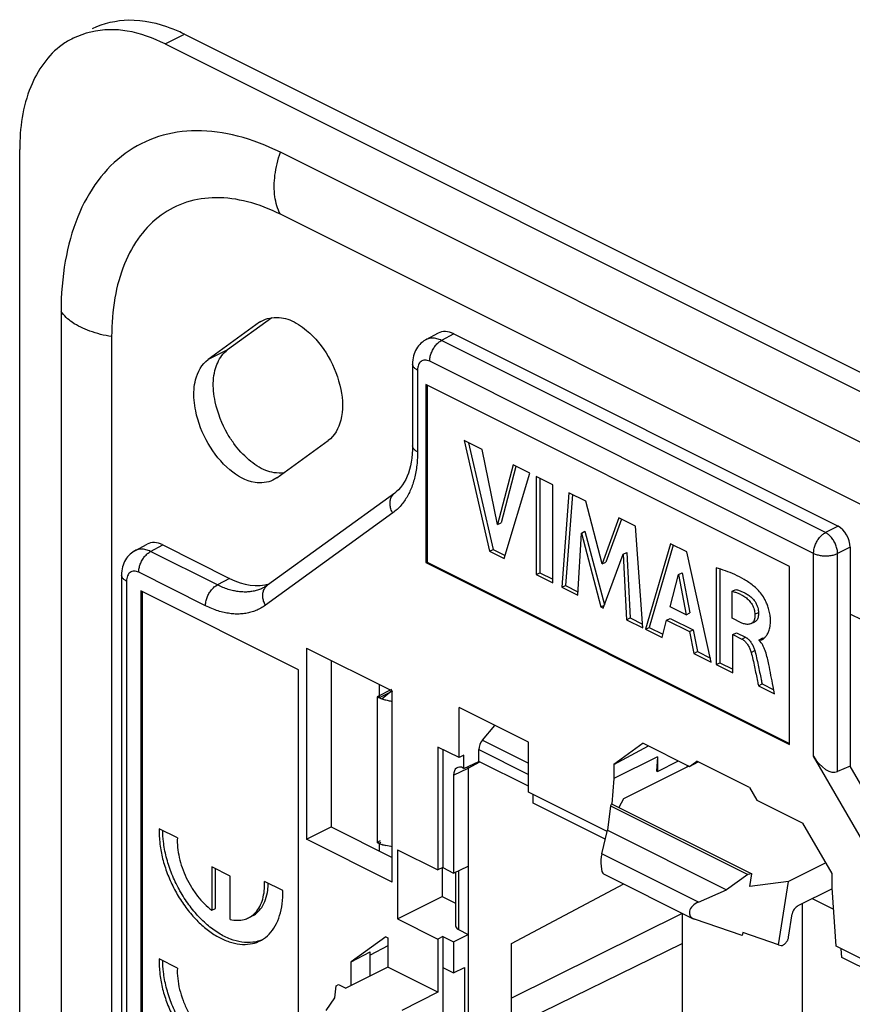
# Model space of a CAD drawing. Units: millimetres. Extents: x -32.1 to 26.8, y -50.6 to 46.9.
# Drawn here: x -32.1 to -7.9, y 18.2 to 46.9 of the extents above; entities that cross this region are included whole.
import ezdxf

# ---------------------------------------------------------------- set-up
doc = ezdxf.new("R2010")
doc.units = ezdxf.units.MM
doc.header["$LTSCALE"] = 16.335
doc.layers.get('0').update_dxf_attribs({"linetype": 'CONTINUOUS'})
for name, color, linetype in [('ASSI', 7, 'CONTINUOUS'), ('DRAFT', 7, 'CONTINUOUS'), ('RACCORDO', 7, 'CONTINUOUS'), ('SMUSSO', 7, 'CONTINUOUS')]:
    doc.layers.add(name, color=color, linetype=linetype)

msp = doc.modelspace()

# ---------------------------------------------------------------- linework, layer by layer
at = {"color": 7, "linetype": 'CONTINUOUS'}
for p, q in [((18.593, 21.426), (-24.541, 42.992)), ((18.593, 19.619), (-24.541, 41.186)), ((-30.935, 38.358), (-30.935, -14.469)), ((-29.46, 37.621), (-29.46, -15.207)), ((-20.298, 36.23), (-20.298, 31.034)), ((-9.692, 30.926), (-20.298, 36.23)), ((-20.263, 36.212), (-20.263, 31.051)), ((-19.183, 34.596), (-18.443, 31.369)), ((-18.654, 34.332), (-19.183, 34.596)), ((-19.05, 34.53), (-18.337, 31.422)), ((-18.209, 32.143), (-18.654, 34.332)), ((-17.751, 33.88), (-18.209, 32.143)), ((-17.264, 33.637), (-17.751, 33.88)), ((-17.67, 33.84), (-18.103, 32.196)), ((-18.014, 31.155), (-17.264, 33.637)), ((-17.084, 33.547), (-17.084, 30.689)), ((-16.597, 33.303), (-17.084, 33.547)), ((-16.978, 33.494), (-16.978, 30.742)), ((-16.597, 30.446), (-16.597, 33.303)), ((-16.124, 33.067), (-16.334, 30.315)), ((-16.025, 33.018), (-16.228, 30.368)), ((-15.637, 32.823), (-16.124, 33.067)), ((-15.155, 30.996), (-15.637, 32.823)), ((-18.209, 32.143), (-18.103, 32.196)), ((-14.668, 32.339), (-15.155, 30.996)), ((-14.595, 32.302), (-15.049, 31.049)), ((-14.186, 32.098), (-14.668, 32.339)), ((-15.868, 30.082), (-15.763, 31.895)), ((-15.763, 31.895), (-15.657, 31.948)), ((-15.763, 31.895), (-15.192, 29.743)), ((-15.657, 31.948), (-15.088, 29.805)), ((-13.968, 29.131), (-14.186, 32.098)), ((-13.16, 31.585), (-13.892, 29.093)), ((-12.689, 31.349), (-13.16, 31.585)), ((-18.443, 31.369), (-18.337, 31.422)), ((-18.443, 31.369), (-18.014, 31.155)), ((-18.337, 31.422), (-17.986, 31.247)), ((-15.124, 29.709), (-14.545, 31.278)), ((-14.545, 31.278), (-14.439, 31.331)), ((-14.545, 31.278), (-14.445, 29.37)), ((-14.439, 31.331), (-14.339, 29.423)), ((-13.081, 31.545), (-13.786, 29.146)), ((-11.973, 28.134), (-12.689, 31.349)), ((-20.298, 31.034), (-20.263, 31.051)), ((-20.298, 31.034), (-9.692, 25.73)), ((-20.263, 31.051), (-9.692, 25.766)), ((-15.155, 30.996), (-15.049, 31.049)), ((-17.084, 30.689), (-16.978, 30.742)), ((-16.978, 30.742), (-16.597, 30.552)), ((-12.933, 30.686), (-12.827, 30.739)), ((-12.827, 30.739), (-12.604, 29.567)), ((-11.83, 30.886), (-11.83, 28.062)), ((-11.724, 30.853), (-11.724, 28.115)), ((-9.692, 25.73), (-9.692, 30.926)), ((-17.084, 30.689), (-16.597, 30.446)), ((-13.176, 29.747), (-12.933, 30.686)), ((-12.933, 30.686), (-12.71, 29.514)), ((-28.607, 30.208), (-28.607, 17.218)), ((-24.011, 27.91), (-28.607, 30.208)), ((-28.571, 30.191), (-28.571, 17.235)), ((-16.334, 30.315), (-16.228, 30.368)), ((-16.334, 30.315), (-15.868, 30.082)), ((-16.228, 30.368), (-15.862, 30.185)), ((-11.361, 30.199), (-11.255, 30.252)), ((-11.361, 29.414), (-11.361, 30.199)), ((-15.192, 29.743), (-15.093, 29.793)), ((-15.192, 29.743), (-15.124, 29.709)), ((-12.71, 29.514), (-13.176, 29.747)), ((-12.71, 29.514), (-12.604, 29.567)), ((-14.445, 29.37), (-14.339, 29.423)), ((-14.445, 29.37), (-13.968, 29.131)), ((-14.339, 29.423), (-13.976, 29.242)), ((-13.41, 28.852), (-13.276, 29.356)), ((-13.276, 29.356), (-13.169, 29.409)), ((-13.276, 29.356), (-12.612, 29.024)), ((-13.169, 29.409), (-12.506, 29.077)), ((-11.083, 29.275), (-11.361, 29.414)), ((-10.81, 29.258), (-10.704, 29.311)), ((1.482, 24.834), (-7.924, 29.537)), ((-13.892, 29.093), (-13.786, 29.146)), ((-13.892, 29.093), (-13.41, 28.852)), ((-13.786, 29.146), (-13.385, 28.946)), ((-12.612, 29.024), (-12.506, 29.077)), ((-12.612, 29.024), (-12.486, 28.39)), ((-12.506, 29.077), (-12.38, 28.443)), ((-11.345, 28.938), (-11.239, 28.991)), ((-11.239, 28.991), (-10.978, 28.86)), ((-11.345, 27.82), (-11.345, 28.938)), ((-11.345, 28.938), (-11.084, 28.807)), ((-10.578, 28.787), (-10.472, 28.84)), ((-10.578, 28.77), (-10.578, 28.787)), ((-12.486, 28.39), (-12.38, 28.443)), ((-12.38, 28.443), (-11.999, 28.253)), ((-12.486, 28.39), (-11.973, 28.134)), ((-24.011, 14.92), (-24.011, 27.91)), ((-11.83, 28.062), (-11.724, 28.115)), ((-11.83, 28.062), (-11.345, 27.82)), ((-11.724, 28.115), (-11.345, 27.926)), ((-21.297, 27.337), (-21.72, 27.125)), ((-21.663, 27.488), (-21.663, 27.097)), ((-21.274, 27.291), (-21.663, 27.097)), ((-10.599, 27.447), (-10.493, 27.5)), ((-10.599, 27.447), (-10.13, 27.213)), ((-10.493, 27.5), (-10.154, 27.33)), ((-21.72, 27.125), (-21.663, 27.097)), ((-13.545, 25.379), (-14.818, 24.743)), ((-13.545, 25.379), (-13.576, 24.962)), ((-13.545, 25.379), (-13.545, 24.946)), ((-13.545, 24.946), (-12.928, 25.255)), ((-12.626, 25.104), (-14.535, 24.15)), ((-13.545, 24.946), (-13.576, 24.962)), ((-14.535, 24.15), (-14.667, 23.898)), ((-14.913, 23.951), (-15.005, 23.236)), ((-14.884, 24.007), (-14.913, 23.951)), ((-14.913, 23.951), (-10.905, 21.946)), ((-14.884, 24.007), (-10.793, 21.961)), ((-27.544, 23.016), (-28.075, 23.281)), ((-15.166, 22.552), (-15.005, 23.236)), ((-15.005, 23.236), (-11.534, 21.5)), ((-21.634, 22.925), (-21.72, 22.882)), ((-21.72, 22.882), (-21.663, 22.853)), ((-21.611, 22.879), (-21.663, 22.853)), ((-21.663, 22.853), (-21.663, 22.637)), ((-26.538, 22.167), (-26.538, 20.902)), ((-26.008, 21.901), (-26.538, 22.167)), ((-8.638, 22.29), (-9.727, 21.746)), ((-26.008, 20.637), (-26.008, 21.901)), ((-15.114, 21.965), (-12.502, 20.658)), ((-10.905, 21.946), (-11.534, 21.5)), ((-10.793, 21.961), (-10.905, 21.946)), ((-10.849, 21.599), (-10.793, 21.961)), ((-24.472, 21.479), (-25.002, 21.745)), ((-9.727, 21.746), (-10.849, 21.599)), ((-10.014, 19.897), (-9.727, 21.746)), ((-8.452, 21.53), (-9.446, 21.033)), ((-12.346, 21.142), (-11.534, 21.5)), ((-26.538, 20.902), (-26.432, 20.955)), ((-9.32, 21.096), (-9.32, 8.633)), ((-12.82, 20.818), (-12.82, 8.633)), ((-9.718, 20.119), (-9.612, 20.802)), ((-11.07, 20.171), (-12.464, 20.643)), ((-11.058, 20.251), (-11.07, 20.171)), ((-10.014, 19.897), (-11.058, 20.251)), ((-19.489, 19.979), (-19.489, 19.079)), ((-27.544, 19.218), (-28.075, 19.484)), ((-19.489, 19.079), (-19.169, 19.236)), ((-19.169, 19.236), (-19.169, 16.811))]:
    msp.add_line(p, q, dxfattribs=at)
at = {"color": 253, "linetype": 'CONTINUOUS'}
for p, q in [((-10.704, 29.53), (-10.598, 29.583)), ((-11.084, 28.807), (-10.978, 28.86)), ((-10.812, 28.42), (-10.706, 28.473)), ((-21.584, 27.069), (-21.285, 27.305)), ((-21.72, 27.125), (-21.72, 22.882)), ((-12.346, 21.142), (-15.166, 22.552))]:
    msp.add_line(p, q, dxfattribs=at)
at = {"color": 7, "linetype": 'CONTINUOUS'}
for centre, radius, start, end in [((-21.171, 28.257), 1.258, 248.5536, 250.8129), ((-21.108, 28.439), 1.45, 250.8463, 255.9139), ((-21.062, 28.623), 1.64, 255.9129, 260.4662), ((-21.035, 28.779), 1.799, 260.4278, 262.2932), ((-21.171, 24.013), 1.258, 248.5536, 250.8129), ((-21.108, 24.195), 1.45, 250.8463, 255.9139), ((-25.555, 20.859), 0.946, 296.5298, 299.4405)]:
    msp.add_arc(centre, radius, start, end, dxfattribs=at)
for centre, major_axis, ratio, start_param, end_param in [((-15.083, 22.34), (0.017, 0.38), 0.289785, 0.992758, 3.013369), ((-12.22, 20.909), (0.384, 0.144), 0.64343, 1.659862, 3.808537), ((-9.471, 20.873), (0.116, 0.165), 0.515963, 0.760939, 2.331736)]:
    msp.add_ellipse(centre, major_axis=major_axis, ratio=ratio, start_param=start_param, end_param=end_param, dxfattribs=at)
for points, knots in [([(-24.541, 42.992), (-24.939, 43.191), (-25.735, 43.503), (-26.957, 43.676), (-28.101, 43.51), (-29.107, 43.001), (-29.921, 42.178), (-30.51, 41.091), (-30.864, 39.788), (-30.935, 38.849), (-30.935, 38.358)], [0, 0, 0, 0, 0.134912, 0.257202, 0.370314, 0.480084, 0.593367, 0.715947, 0.851203, 1, 1, 1, 1]), ([(-24.541, 41.186), (-24.847, 41.339), (-25.459, 41.579), (-26.399, 41.712), (-27.28, 41.584), (-28.054, 41.193), (-28.68, 40.56), (-29.134, 39.723), (-29.405, 38.721), (-29.46, 37.998), (-29.46, 37.621)], [0, 0, 0, 0, 0.134912, 0.257202, 0.370314, 0.480084, 0.593367, 0.715947, 0.851203, 1, 1, 1, 1]), ([(-10.628, 30.255), (-10.668, 30.293), (-10.792, 30.399), (-11.01, 30.548), (-11.284, 30.689), (-11.557, 30.797), (-11.74, 30.858), (-11.83, 30.886)], [0, 0, 0, 0, 0.120767, 0.356126, 0.5787, 0.792678, 1, 1, 1, 1]), ([(-11.361, 30.199), (-11.329, 30.189), (-11.265, 30.17), (-11.169, 30.134), (-11.072, 30.087), (-10.991, 30.035), (-10.924, 29.982), (-10.873, 29.933), (-10.825, 29.877), (-10.783, 29.814), (-10.75, 29.745), (-10.725, 29.673), (-10.709, 29.601), (-10.705, 29.553), (-10.704, 29.53)], [0, 0, 0, 0, 0.098222, 0.199316, 0.305045, 0.418111, 0.486293, 0.557093, 0.629954, 0.70476, 0.781056, 0.857386, 0.931215, 1, 1, 1, 1]), ([(-11.255, 30.252), (-11.223, 30.242), (-11.159, 30.223), (-11.063, 30.187), (-10.966, 30.14), (-10.885, 30.088), (-10.818, 30.035), (-10.767, 29.986), (-10.719, 29.93), (-10.677, 29.867), (-10.644, 29.798), (-10.619, 29.726), (-10.603, 29.654), (-10.598, 29.606), (-10.598, 29.583)], [0, 0, 0, 0, 0.098232, 0.199337, 0.305077, 0.418155, 0.486345, 0.557152, 0.630021, 0.704834, 0.781108, 0.857416, 0.931227, 1, 1, 1, 1]), ([(-10.385, 28.885), (-10.375, 28.898), (-10.355, 28.924), (-10.327, 28.967), (-10.302, 29.015), (-10.28, 29.072), (-10.262, 29.14), (-10.247, 29.25), (-10.246, 29.386), (-10.264, 29.546), (-10.298, 29.691), (-10.346, 29.826), (-10.412, 29.967), (-10.501, 30.115), (-10.583, 30.213), (-10.628, 30.255)], [0, 0, 0, 0, 0.031029, 0.066184, 0.101756, 0.138639, 0.188931, 0.242785, 0.358907, 0.46021, 0.565385, 0.655135, 0.74666, 0.876692, 1, 1, 1, 1]), ([(-10.598, 29.583), (-10.598, 29.565), (-10.598, 29.53), (-10.602, 29.479), (-10.609, 29.439), (-10.618, 29.409), (-10.63, 29.381), (-10.651, 29.349), (-10.679, 29.325), (-10.698, 29.314), (-10.704, 29.311)], [0, 0, 0, 0, 0.17204, 0.339278, 0.496588, 0.570476, 0.640953, 0.792601, 0.937387, 1, 1, 1, 1]), ([(-10.81, 29.258), (-10.818, 29.254), (-10.84, 29.245), (-10.897, 29.232), (-10.983, 29.237), (-11.05, 29.26), (-11.083, 29.275)], [0, 0, 0, 0, 0.091456, 0.258165, 0.615962, 1, 1, 1, 1]), ([(-10.704, 29.53), (-10.704, 29.512), (-10.704, 29.477), (-10.708, 29.426), (-10.715, 29.386), (-10.724, 29.356), (-10.736, 29.328), (-10.757, 29.296), (-10.785, 29.271), (-10.804, 29.261), (-10.81, 29.258)], [0, 0, 0, 0, 0.17201, 0.339213, 0.496489, 0.570363, 0.640828, 0.792528, 0.937364, 1, 1, 1, 1]), ([(-11.084, 28.807), (-11.075, 28.803), (-11.058, 28.794), (-11.028, 28.774), (-10.996, 28.746), (-10.949, 28.696), (-10.896, 28.621), (-10.846, 28.524), (-10.821, 28.455), (-10.812, 28.42)], [0, 0, 0, 0, 0.058964, 0.120617, 0.218574, 0.323405, 0.547607, 0.778741, 1, 1, 1, 1]), ([(-10.978, 28.86), (-10.969, 28.856), (-10.952, 28.847), (-10.922, 28.827), (-10.89, 28.799), (-10.843, 28.749), (-10.79, 28.674), (-10.74, 28.577), (-10.715, 28.507), (-10.706, 28.473)], [0, 0, 0, 0, 0.058945, 0.120578, 0.218542, 0.323384, 0.547607, 0.778753, 1, 1, 1, 1]), ([(-10.578, 28.787), (-10.568, 28.784), (-10.549, 28.779), (-10.521, 28.78), (-10.5, 28.786), (-10.487, 28.792), (-10.484, 28.793)], [0, 0, 0, 0, 0.308859, 0.591468, 0.865544, 1, 1, 1, 1]), ([(-10.297, 28.069), (-10.309, 28.132), (-10.336, 28.258), (-10.38, 28.415), (-10.427, 28.538), (-10.481, 28.651), (-10.535, 28.728), (-10.578, 28.77)], [0, 0, 0, 0, 0.248325, 0.508869, 0.637768, 0.763235, 1, 1, 1, 1]), ([(-10.484, 28.793), (-10.479, 28.796), (-10.474, 28.798), (-10.47, 28.801), (-10.469, 28.802)], [0, 0, 0, 0, 0.804101, 1, 1, 1, 1]), ([(-10.472, 28.84), (-10.462, 28.837), (-10.448, 28.834), (-10.434, 28.833), (-10.43, 28.833)], [0, 0, 0, 0, 0.712304, 1, 1, 1, 1]), ([(-10.469, 28.802), (-10.462, 28.806), (-10.447, 28.817), (-10.42, 28.842), (-10.4, 28.867), (-10.386, 28.884), (-10.385, 28.885)], [0, 0, 0, 0, 0.205239, 0.447071, 0.943945, 1, 1, 1, 1]), ([(-10.812, 28.42), (-10.775, 28.28), (-10.711, 28), (-10.647, 27.674), (-10.608, 27.49), (-10.599, 27.447)], [0, 0, 0, 0, 0.434917, 0.866121, 1, 1, 1, 1]), ([(-10.706, 28.473), (-10.669, 28.333), (-10.605, 28.053), (-10.541, 27.727), (-10.502, 27.543), (-10.493, 27.5)], [0, 0, 0, 0, 0.434905, 0.8661, 1, 1, 1, 1]), ([(-10.13, 27.213), (-10.145, 27.284), (-10.201, 27.57), (-10.254, 27.856), (-10.297, 28.069)], [0, 0, 0, 0, 0.250171, 1, 1, 1, 1]), ([(-21.631, 27.086), (-21.638, 27.089), (-21.669, 27.101), (-21.698, 27.115), (-21.72, 27.125)], [0, 0, 0, 0, 0.252127, 1, 1, 1, 1]), ([(-28.075, 23.281), (-28.079, 23.147), (-28.067, 22.87), (-27.993, 22.451), (-27.865, 22.026), (-27.687, 21.611), (-27.465, 21.216), (-27.205, 20.856), (-26.917, 20.54), (-26.608, 20.279), (-26.287, 20.081), (-25.965, 19.952), (-25.65, 19.897), (-25.368, 19.919), (-25.202, 19.978), (-25.133, 20.013)], [0, 0, 0, 0, 0.080141, 0.165194, 0.253772, 0.34422, 0.434752, 0.523578, 0.609026, 0.689676, 0.764511, 0.833093, 0.895764, 0.953824, 1, 1, 1, 1]), ([(-27.544, 23.016), (-27.548, 22.923), (-27.542, 22.73), (-27.495, 22.438), (-27.409, 22.142), (-27.289, 21.85), (-27.138, 21.572), (-26.961, 21.316), (-26.762, 21.09), (-26.614, 20.959), (-26.538, 20.902)], [0, 0, 0, 0, 0.11534, 0.237899, 0.365758, 0.496603, 0.627913, 0.757134, 0.881858, 1, 1, 1, 1]), ([(-21.631, 22.842), (-21.638, 22.845), (-21.669, 22.858), (-21.698, 22.871), (-21.72, 22.882)], [0, 0, 0, 0, 0.252127, 1, 1, 1, 1]), ([(-25.468, 20.684), (-25.45, 20.693), (-25.374, 20.736), (-25.252, 20.838), (-25.131, 21.016), (-25.047, 21.232), (-25.002, 21.48), (-24.998, 21.654), (-25.002, 21.745)], [0, 0, 0, 0, 0.05062, 0.212836, 0.385097, 0.572546, 0.777548, 1, 1, 1, 1]), ([(-25.09, 20.036), (-25.008, 20.082), (-24.853, 20.203), (-24.674, 20.449), (-24.547, 20.753), (-24.476, 21.103), (-24.467, 21.351), (-24.472, 21.479)], [0, 0, 0, 0, 0.171425, 0.352678, 0.549709, 0.765433, 1, 1, 1, 1]), ([(-26.008, 20.637), (-25.938, 20.62), (-25.798, 20.601), (-25.613, 20.624), (-25.508, 20.664), (-25.468, 20.684)], [0, 0, 0, 0, 0.392831, 0.75857, 1, 1, 1, 1]), ([(-28.075, 19.484), (-28.079, 19.35), (-28.067, 19.072), (-27.993, 18.653), (-27.865, 18.229), (-27.687, 17.813), (-27.465, 17.419), (-27.205, 17.058), (-26.917, 16.742), (-26.608, 16.481), (-26.287, 16.283), (-25.965, 16.154), (-25.65, 16.099), (-25.368, 16.122), (-25.202, 16.181), (-25.133, 16.215)], [0, 0, 0, 0, 0.080141, 0.165194, 0.253772, 0.34422, 0.434752, 0.523578, 0.609026, 0.689676, 0.764511, 0.833093, 0.895764, 0.953824, 1, 1, 1, 1]), ([(-27.544, 19.218), (-27.549, 19.117), (-27.541, 18.908), (-27.484, 18.592), (-27.384, 18.272), (-27.245, 17.96), (-27.071, 17.668), (-26.868, 17.405), (-26.644, 17.18), (-26.406, 17.003), (-26.163, 16.878), (-25.922, 16.812), (-25.69, 16.808), (-25.542, 16.85), (-25.473, 16.884), (-25.468, 16.886)], [0, 0, 0, 0, 0.084786, 0.175181, 0.269493, 0.365696, 0.461611, 0.555083, 0.644154, 0.727256, 0.803429, 0.872589, 0.935794, 0.995395, 1, 1, 1, 1])]:
    msp.add_open_spline(points, degree=3, knots=knots, dxfattribs=at)
at = {"color": 253, "linetype": 'CONTINUOUS'}
for points, knots in [([(-24.541, 41.186), (-24.624, 41.345), (-24.73, 41.726), (-24.719, 42.347), (-24.615, 42.775), (-24.541, 42.992)], [0, 0, 0, 0, 0.290602, 0.627407, 1, 1, 1, 1]), ([(-29.46, 37.621), (-29.678, 37.656), (-30.078, 37.754), (-30.59, 37.995), (-30.852, 38.23), (-30.935, 38.358)], [0, 0, 0, 0, 0.39184, 0.728802, 1, 1, 1, 1])]:
    msp.add_open_spline(points, degree=3, knots=knots, dxfattribs=at)
at = {"color": 7, "linetype": 'CONTINUOUS'}
msp.add_open_spline([(-21.276, 22.753), (-21.338, 22.762), (-21.4, 22.773), (-21.461, 22.789)], degree=3, dxfattribs=at)
at = {"layer": 'ASSI', "color": 7, "linetype": 'CONTINUOUS'}
for p, q in [((-24.788, 38.171), (-26.079, 37.235)), ((-25.144, 38.039), (-26.644, 36.952)), ((-25.144, 38.039), (-25.03, 38.103)), ((-24.644, 33.503), (-23.144, 34.59)), ((-24.644, 33.503), (-24.759, 33.439)), ((-26.432, 20.955), (-26.432, 22.113))]:
    msp.add_line(p, q, dxfattribs=at)
at = {"layer": 'ASSI', "color": 253, "linetype": 'CONTINUOUS'}
for p, q in [((-25.027, 38.098), (-25.144, 38.039)), ((-26.079, 37.235), (-26.644, 36.952))]:
    msp.add_line(p, q, dxfattribs=at)
at = {"layer": 'ASSI', "color": 7, "linetype": 'CONTINUOUS'}
msp.add_arc((-25.456, 20.927), 0.962, 288.6092, 293.135, dxfattribs=at)
for points in [[(-25.031, 38.105), (-24.955, 38.14), (-24.873, 38.162), (-24.788, 38.173)], [(-24.268, 38.107), (-24.18, 38.073), (-24.096, 38.029), (-24.016, 37.979)], [(-26.245, 37.07), (-26.198, 37.133), (-26.142, 37.189), (-26.079, 37.235)], [(-24.968, 33.723), (-25.058, 33.758), (-25.143, 33.803), (-25.224, 33.855)]]:
    msp.add_open_spline(points, degree=3, dxfattribs=at)
for points, knots in [([(-24.788, 38.173), (-24.696, 38.185), (-24.514, 38.182), (-24.345, 38.136), (-24.268, 38.107)], [0, 0, 0, 0, 0.51981, 1, 1, 1, 1]), ([(-24.016, 37.979), (-23.933, 37.927), (-23.583, 37.664), (-23.093, 37.056), (-22.738, 36.134), (-22.687, 35.243), (-22.956, 34.726), (-23.144, 34.59)], [0, 0, 0, 0, 0.074357, 0.328852, 0.591836, 0.821441, 1, 1, 1, 1]), ([(-26.489, 36.038), (-26.506, 36.236), (-26.49, 36.594), (-26.341, 36.943), (-26.245, 37.07)], [0, 0, 0, 0, 0.556674, 1, 1, 1, 1]), ([(-27.056, 36.085), (-27.049, 36.177), (-26.996, 36.501), (-26.833, 36.816), (-26.644, 36.952)], [0, 0, 0, 0, 0.281913, 1, 1, 1, 1]), ([(-24.758, 33.437), (-24.915, 33.364), (-25.402, 33.318), (-26.094, 33.739), (-26.695, 34.485), (-27.017, 35.321), (-27.073, 35.876), (-27.056, 36.085)], [0, 0, 0, 0, 0.129819, 0.335541, 0.585327, 0.843446, 1, 1, 1, 1]), ([(-25.897, 34.507), (-25.963, 34.596), (-26.206, 34.971), (-26.409, 35.493), (-26.479, 35.932), (-26.489, 36.038)], [0, 0, 0, 0, 0.200734, 0.8078, 1, 1, 1, 1]), ([(-25.224, 33.855), (-25.307, 33.909), (-25.559, 34.102), (-25.771, 34.334), (-25.897, 34.507)], [0, 0, 0, 0, 0.313613, 1, 1, 1, 1]), ([(-24.434, 33.652), (-24.529, 33.64), (-24.716, 33.643), (-24.889, 33.692), (-24.968, 33.723)], [0, 0, 0, 0, 0.523803, 1, 1, 1, 1]), ([(-25.149, 20.015), (-25.213, 19.994), (-25.382, 19.955), (-25.674, 19.962), (-26.012, 20.056), (-26.353, 20.23), (-26.687, 20.478), (-27.002, 20.792), (-27.287, 21.159), (-27.533, 21.568), (-27.731, 22.004), (-27.875, 22.453), (-27.952, 22.863), (-27.969, 23.121), (-27.97, 23.228)], [0, 0, 0, 0, 0.041871, 0.108122, 0.180568, 0.260284, 0.347182, 0.440284, 0.537993, 0.638309, 0.739027, 0.837907, 0.932858, 1, 1, 1, 1]), ([(-25.362, 20.737), (-25.319, 20.759), (-25.211, 20.828), (-25.069, 20.988), (-24.958, 21.221), (-24.906, 21.462), (-24.895, 21.624), (-24.894, 21.691)], [0, 0, 0, 0, 0.130856, 0.339317, 0.566796, 0.818779, 1, 1, 1, 1]), ([(-25.149, 16.217), (-25.213, 16.196), (-25.382, 16.158), (-25.674, 16.164), (-26.012, 16.258), (-26.353, 16.433), (-26.687, 16.681), (-27.002, 16.994), (-27.287, 17.362), (-27.533, 17.771), (-27.731, 18.207), (-27.875, 18.655), (-27.952, 19.065), (-27.969, 19.324), (-27.97, 19.431)], [0, 0, 0, 0, 0.041871, 0.108121, 0.180568, 0.260284, 0.347182, 0.440284, 0.537992, 0.638309, 0.739026, 0.837907, 0.932857, 1, 1, 1, 1])]:
    msp.add_open_spline(points, degree=3, knots=knots, dxfattribs=at)
at = {"layer": 'DRAFT', "color": 253, "linetype": 'CONTINUOUS'}
for p, q in [((-8.991, 25.39), (-8.991, 31.305)), ((-8.29, 24.944), (-8.29, 31.301))]:
    msp.add_line(p, q, dxfattribs=at)
at = {"layer": 'DRAFT', "color": 7, "linetype": 'CONTINUOUS'}
for p, q in [((-7.924, 31.486), (-7.924, 25.102)), ((-23.775, 28.544), (-23.775, 22.971)), ((-23.775, 28.544), (-21.276, 27.294)), ((-23.056, 28.184), (-23.056, 23.333)), ((-21.276, 21.721), (-21.276, 27.294)), ((-19.33, 25.354), (-19.33, 26.81)), ((-17.306, 25.798), (-19.33, 26.81)), ((-19.945, 25.661), (-19.945, 22.079)), ((-19.33, 25.354), (-19.945, 25.661)), ((-19.801, 25.589), (-19.801, 22.145)), ((-17.306, 24.341), (-17.306, 25.798)), ((-13.964, 25.773), (-14.818, 25.154)), ((-14.818, 25.154), (-13.803, 25.693)), ((-19.187, 25.423), (-19.33, 25.354)), ((-19.187, 25.038), (-19.187, 25.423)), ((-10.861, 24.484), (-12.399, 25.253)), ((-6.803, 21.616), (-8.991, 25.39)), ((-19.187, 25.038), (-18.755, 25.242)), ((-17.306, 24.517), (-18.755, 25.242)), ((-14.818, 25.154), (-14.818, 24.743)), ((-7.924, 25.102), (-8.29, 24.944)), ((-6.101, 21.957), (-7.924, 25.102)), ((-14.818, 24.743), (-14.873, 24.006)), ((-15.014, 23.195), (-17.306, 24.341)), ((-17.167, 24.028), (-17.167, 24.272)), ((-15.066, 22.977), (-17.167, 24.028)), ((-23.775, 22.971), (-23.056, 23.333)), ((-23.056, 23.333), (-21.298, 22.455)), ((-8.454, 21.973), (-9.308, 23.445)), ((-21.276, 21.721), (-23.775, 22.971)), ((-21.121, 22.667), (-21.121, 20.651)), ((-21.121, 22.667), (-19.945, 22.079)), ((-19.801, 22.145), (-19.945, 22.079)), ((-19.826, 22.133), (-19.826, 21.304)), ((-19.801, 22.145), (-19.489, 21.989)), ((-19.489, 21.989), (-19.061, 22.19)), ((-19.061, 22.19), (-19.061, 9.941)), ((-8.454, 21.561), (-8.454, 21.973)), ((-17.799, 19.931), (-14.523, 21.669)), ((-8.337, 19.857), (-8.454, 21.561)), ((-21.121, 20.651), (-19.826, 21.304)), ((-19.826, 21.304), (-19.431, 21.106)), ((-9.029, 21.242), (-8.411, 20.933)), ((-12.82, 20.81), (-17.799, 18.34)), ((-21.121, 20.651), (-19.945, 20.063)), ((-21.468, 20.129), (-22.478, 19.397)), ((-21.468, 20.129), (-21.409, 20.099)), ((-21.409, 20.099), (-21.409, 19.248)), ((-19.801, 20.135), (-19.945, 20.063)), ((-19.801, 20.135), (-19.801, 19.235)), ((-19.801, 20.135), (-19.489, 19.979)), ((-19.489, 19.979), (-19.061, 20.199)), ((-21.409, 19.869), (-21.922, 19.598)), ((-19.945, 20.063), (-19.945, 18.516)), ((-17.799, 17.506), (-12.82, 19.932)), ((-17.799, 17.506), (-17.799, 19.931)), ((-5.966, 18.671), (-8.337, 19.857)), ((-22.478, 19.397), (-21.922, 19.689)), ((-8.168, 19.528), (-8.185, 19.781)), ((-5.822, 18.356), (-8.168, 19.528)), ((-21.409, 19.248), (-22.632, 18.632)), ((-19.945, 18.516), (-21.409, 19.248)), ((-19.801, 19.235), (-19.489, 19.079)), ((-19.8, 19.235), (-19.8, 16.81)), ((-22.948, 18.35), (-22.915, 18.701)), ((-22.915, 18.701), (-22.844, 18.738)), ((-22.844, 18.738), (-22.632, 18.632)), ((-19.945, 18.516), (-20.998, 17.985)), ((-23.208, 17.982), (-22.948, 18.35))]:
    msp.add_line(p, q, dxfattribs=at)
for centre, major_axis, ratio, start_param, end_param in [((-8.637, 25.556), (-0.377, 0.597), 0.550312, 1.502322, 3.055665), ((-12.697, 23.046), (0.221, 2.865), 0.07082, 0.762205, 0.789635)]:
    msp.add_ellipse(centre, major_axis=major_axis, ratio=ratio, start_param=start_param, end_param=end_param, dxfattribs=at)
at = {"layer": 'RACCORDO', "color": 253, "linetype": 'CONTINUOUS'}
for p, q in [((-27.9, 46.15), (-27.334, 46.433)), ((-19.485, 37.699), (-19.839, 37.509)), ((-8.643, 31.911), (-19.839, 37.509)), ((-8.991, 31.305), (-20.186, 36.902)), ((-20.539, 36.646), (-20.539, 34.262)), ((-21.264, 32.482), (-24.975, 29.792)), ((-8.277, 32.096), (-8.643, 31.911)), ((-28.324, 31.359), (-27.97, 31.55)), ((-26.378, 30.386), (-28.324, 31.359)), ((-7.924, 31.486), (-8.29, 31.301)), ((-26.725, 29.779), (-28.671, 30.752)), ((-29.025, 30.496), (-29.025, 16.785)), ((-26.02, 30.575), (-26.378, 30.386)), ((-18.647, 25.865), (-17.306, 25.194)), ((-18.755, 25.588), (-17.306, 24.863)), ((-19.489, 24.843), (-19.061, 25.048)), ((-19.061, 25.048), (-18.721, 25.225)), ((-19.343, 22.058), (-19.343, 20.34))]:
    msp.add_line(p, q, dxfattribs=at)
at = {"layer": 'RACCORDO', "color": 7, "linetype": 'CONTINUOUS'}
for p, q in [((-27.334, 46.433), (22.517, 21.508)), ((-27.9, 46.15), (21.951, 21.225)), ((-32.142, -17.979), (-32.142, 43.075)), ((-19.943, 37.722), (-20.299, 37.53)), ((-19.485, 37.699), (-8.277, 32.096)), ((-20.686, 36.823), (-20.686, 34.439)), ((-21.204, 33.063), (-24.915, 30.374)), ((-28.784, 31.381), (-28.428, 31.573)), ((-27.97, 31.55), (-26.02, 30.575)), ((-29.171, 30.673), (-29.171, 16.962)), ((-25.014, 30.312), (-25.014, 30.312)), ((-18.647, 25.865), (-18.287, 26.288)), ((-18.755, 25.242), (-18.755, 25.588)), ((-19.187, 25.038), (-19.206, 25.048)), ((-19.061, 25.048), (-19.061, 22.19)), ((-19.489, 24.843), (-19.489, 21.989)), ((-19.431, 22.016), (-19.431, 20.447)), ((-19.343, 20.34), (-19.061, 20.199)), ((-10.014, 19.897), (-9.935, 19.879))]:
    msp.add_line(p, q, dxfattribs=at)
for points in [[(-20.299, 37.53), (-20.315, 37.521), (-20.359, 37.494), (-20.4, 37.463), (-20.44, 37.43), (-20.476, 37.393), (-20.511, 37.354), (-20.542, 37.311), (-20.571, 37.266), (-20.597, 37.218), (-20.62, 37.168), (-20.64, 37.115), (-20.657, 37.06), (-20.67, 37.002), (-20.679, 36.941), (-20.684, 36.878), (-20.686, 36.823)], [(-20.686, 34.439), (-20.688, 34.335), (-20.695, 34.204), (-20.708, 34.079), (-20.725, 33.961), (-20.748, 33.851), (-20.775, 33.745), (-20.806, 33.645), (-20.842, 33.55), (-20.883, 33.461), (-20.928, 33.376), (-20.978, 33.298), (-21.033, 33.225), (-21.093, 33.158), (-21.159, 33.098), (-21.204, 33.063)], [(-28.784, 31.381), (-28.801, 31.371), (-28.844, 31.344), (-28.886, 31.314), (-28.925, 31.28), (-28.962, 31.243), (-28.996, 31.204), (-29.028, 31.161), (-29.057, 31.116), (-29.083, 31.068), (-29.106, 31.018), (-29.126, 30.965), (-29.142, 30.909), (-29.155, 30.851), (-29.164, 30.791), (-29.17, 30.729), (-29.171, 30.673)], [(-24.915, 30.374), (-24.942, 30.355), (-24.971, 30.337), (-25, 30.32), (-25.014, 30.312)]]:
    msp.add_lwpolyline(points, dxfattribs=at)
msp.add_arc((-29.444, 42.226), 4.707, 63.3634, 68.4346, dxfattribs=at)
at = {"layer": 'RACCORDO', "color": 253, "linetype": 'CONTINUOUS'}
msp.add_arc((-24.731, 30.119), 0.314, 125.9604, 130.3363, dxfattribs=at)
at = {"layer": 'RACCORDO', "color": 7, "linetype": 'CONTINUOUS'}
for centre, major_axis, ratio, start_param, end_param in [((-19.485, 36.833), (-0.447, 0.895), 0.61219, -0.684634, 0.018855), ((-8.277, 31.663), (-0.224, 0.447), 0.612555, -2.255296, -0.684804), ((-27.97, 30.684), (-0.447, 0.895), 0.61219, -0.684634, 0.018855), ((-26.021, 33.173), (-1.342, 2.684), 0.612281, 2.457045, 3.032957), ((-18.539, 25.692), (0.138, 0.266), 0.622984, 1.217204, 2.264402), ((-19.206, 24.701), (-0.179, 0.358), 0.612327, 5.598487, 7.169208), ((-19.131, 20.45), (0.3, 0.004), 0.51061, 3.13421, 3.919608)]:
    msp.add_ellipse(centre, major_axis=major_axis, ratio=ratio, start_param=start_param, end_param=end_param, dxfattribs=at)
for points in [[(-30.019, 46.598), (-29.692, 46.758), (-29.324, 46.842), (-28.96, 46.849)], [(-28.96, 46.849), (-28.533, 46.858), (-28.11, 46.759), (-27.714, 46.603)], [(-27.9, 46.15), (-28.247, 46.324), (-28.622, 46.462), (-29.009, 46.527)], [(-19.061, 25.048), (-19.061, 25.065), (-19.06, 25.082), (-19.058, 25.099)]]:
    msp.add_open_spline(points, degree=3, dxfattribs=at)
for points, knots in [([(-29.009, 46.527), (-29.178, 46.555), (-29.714, 46.6), (-30.257, 46.475), (-30.584, 46.315)], [0, 0, 0, 0, 0.321273, 1, 1, 1, 1]), ([(-30.584, 46.315), (-30.695, 46.262), (-31.245, 45.937), (-31.99, 44.84), (-32.142, 43.694), (-32.142, 43.075)], [0, 0, 0, 0, 0.09708, 0.505526, 1, 1, 1, 1]), ([(-9.883, 19.888), (-9.873, 19.893), (-9.854, 19.905), (-9.826, 19.928), (-9.8, 19.955), (-9.776, 19.986), (-9.755, 20.018), (-9.738, 20.052), (-9.725, 20.086), (-9.72, 20.108), (-9.718, 20.119)], [0, 0, 0, 0, 0.110857, 0.234221, 0.364804, 0.499011, 0.633017, 0.763265, 0.886483, 1, 1, 1, 1]), ([(-9.935, 19.879), (-9.93, 19.878), (-9.919, 19.877), (-9.901, 19.881), (-9.889, 19.885), (-9.883, 19.888)], [0, 0, 0, 0, 0.296312, 0.632007, 1, 1, 1, 1])]:
    msp.add_open_spline(points, degree=3, knots=knots, dxfattribs=at)
at = {"layer": 'RACCORDO', "color": 253, "linetype": 'CONTINUOUS'}
for points, knots in [([(-19.839, 37.509), (-19.883, 37.531), (-19.972, 37.565), (-20.108, 37.583), (-20.218, 37.567), (-20.278, 37.542), (-20.298, 37.53)], [0, 0, 0, 0, 0.310963, 0.592798, 0.85317, 1, 1, 1, 1]), ([(-20.186, 36.902), (-20.186, 36.941), (-20.177, 37.022), (-20.142, 37.142), (-20.088, 37.257), (-20.017, 37.362), (-19.934, 37.448), (-19.871, 37.492), (-19.839, 37.509)], [0, 0, 0, 0, 0.161067, 0.333468, 0.510581, 0.685082, 0.85003, 1, 1, 1, 1]), ([(-20.539, 36.646), (-20.567, 36.66), (-20.617, 36.69), (-20.671, 36.75), (-20.686, 36.799), (-20.686, 36.822), (-20.686, 36.823)], [0, 0, 0, 0, 0.391039, 0.71459, 0.990955, 1, 1, 1, 1]), ([(-20.186, 36.902), (-20.208, 36.913), (-20.252, 36.93), (-20.319, 36.94), (-20.383, 36.931), (-20.439, 36.903), (-20.484, 36.857), (-20.516, 36.797), (-20.536, 36.725), (-20.539, 36.673), (-20.539, 36.646)], [0, 0, 0, 0, 0.134534, 0.256987, 0.370288, 0.480254, 0.593705, 0.716477, 0.85159, 1, 1, 1, 1]), ([(-20.539, 34.262), (-20.567, 34.276), (-20.617, 34.307), (-20.671, 34.367), (-20.686, 34.415), (-20.686, 34.438), (-20.686, 34.439)], [0, 0, 0, 0, 0.391062, 0.714632, 0.991013, 1, 1, 1, 1]), ([(-20.539, 34.262), (-20.539, 34.186), (-20.544, 34.04), (-20.564, 33.829), (-20.596, 33.633), (-20.64, 33.45), (-20.693, 33.28), (-20.758, 33.121), (-20.833, 32.972), (-20.92, 32.833), (-21.02, 32.703), (-21.134, 32.585), (-21.219, 32.514), (-21.264, 32.482)], [0, 0, 0, 0, 0.114049, 0.219999, 0.319169, 0.412757, 0.501882, 0.587599, 0.670914, 0.752802, 0.834237, 0.916246, 1, 1, 1, 1]), ([(-21.264, 32.482), (-21.286, 32.518), (-21.32, 32.595), (-21.346, 32.716), (-21.343, 32.833), (-21.312, 32.94), (-21.261, 33.016), (-21.22, 33.052), (-21.204, 33.063)], [0, 0, 0, 0, 0.199914, 0.392692, 0.575216, 0.746765, 0.909629, 1, 1, 1, 1]), ([(-8.991, 31.305), (-8.991, 31.344), (-8.982, 31.425), (-8.947, 31.545), (-8.892, 31.66), (-8.821, 31.765), (-8.739, 31.85), (-8.675, 31.894), (-8.643, 31.911)], [0, 0, 0, 0, 0.161341, 0.334053, 0.511467, 0.686107, 0.85113, 1, 1, 1, 1]), ([(-8.29, 31.301), (-8.29, 31.341), (-8.3, 31.422), (-8.337, 31.543), (-8.393, 31.659), (-8.465, 31.764), (-8.548, 31.85), (-8.611, 31.894), (-8.643, 31.911)], [0, 0, 0, 0, 0.161086, 0.334115, 0.511991, 0.68691, 0.851494, 1, 1, 1, 1]), ([(-28.324, 31.359), (-28.368, 31.381), (-28.457, 31.415), (-28.593, 31.434), (-28.703, 31.418), (-28.763, 31.392), (-28.784, 31.381)], [0, 0, 0, 0, 0.31089, 0.592127, 0.852556, 1, 1, 1, 1]), ([(-28.671, 30.752), (-28.671, 30.792), (-28.662, 30.873), (-28.628, 30.992), (-28.573, 31.108), (-28.502, 31.212), (-28.419, 31.298), (-28.356, 31.342), (-28.324, 31.359)], [0, 0, 0, 0, 0.161066, 0.333468, 0.51058, 0.685081, 0.850029, 1, 1, 1, 1]), ([(-8.991, 31.305), (-8.958, 31.288), (-8.885, 31.261), (-8.767, 31.237), (-8.641, 31.229), (-8.514, 31.236), (-8.396, 31.259), (-8.323, 31.286), (-8.29, 31.301)], [0, 0, 0, 0, 0.152369, 0.321476, 0.499649, 0.677962, 0.847702, 1, 1, 1, 1]), ([(-28.671, 30.752), (-28.693, 30.763), (-28.737, 30.781), (-28.805, 30.79), (-28.868, 30.781), (-28.924, 30.753), (-28.969, 30.707), (-29.001, 30.647), (-29.021, 30.575), (-29.025, 30.523), (-29.025, 30.496)], [0, 0, 0, 0, 0.134563, 0.25672, 0.369995, 0.479912, 0.593394, 0.716183, 0.851623, 1, 1, 1, 1]), ([(-29.025, 30.496), (-29.053, 30.51), (-29.102, 30.541), (-29.156, 30.601), (-29.171, 30.649), (-29.171, 30.672), (-29.171, 30.673)], [0, 0, 0, 0, 0.391039, 0.71459, 0.990955, 1, 1, 1, 1]), ([(-26.725, 29.779), (-26.725, 29.818), (-26.716, 29.9), (-26.681, 30.019), (-26.627, 30.135), (-26.556, 30.239), (-26.473, 30.325), (-26.41, 30.369), (-26.378, 30.386)], [0, 0, 0, 0, 0.161068, 0.333471, 0.510584, 0.685084, 0.850031, 1, 1, 1, 1]), ([(-25.014, 30.312), (-25.048, 30.294), (-25.122, 30.26), (-25.241, 30.219), (-25.369, 30.192), (-25.5, 30.177), (-25.634, 30.177), (-25.772, 30.189), (-25.915, 30.215), (-26.064, 30.255), (-26.22, 30.312), (-26.324, 30.359), (-26.378, 30.386)], [0, 0, 0, 0, 0.081114, 0.173496, 0.264948, 0.356919, 0.450808, 0.548015, 0.649976, 0.758191, 0.874252, 1, 1, 1, 1]), ([(-24.975, 29.792), (-24.997, 29.829), (-25.031, 29.906), (-25.057, 30.026), (-25.054, 30.143), (-25.023, 30.25), (-24.976, 30.32), (-24.943, 30.352), (-24.934, 30.359)], [0, 0, 0, 0, 0.207651, 0.407891, 0.59748, 0.775669, 0.944836, 1, 1, 1, 1]), ([(-24.975, 29.792), (-25.019, 29.76), (-25.11, 29.703), (-25.253, 29.635), (-25.399, 29.585), (-25.548, 29.553), (-25.7, 29.536), (-25.857, 29.535), (-26.018, 29.55), (-26.185, 29.58), (-26.359, 29.627), (-26.541, 29.693), (-26.663, 29.748), (-26.725, 29.779)], [0, 0, 0, 0, 0.088964, 0.174131, 0.257087, 0.339231, 0.421865, 0.506245, 0.593627, 0.685298, 0.782605, 0.886978, 1, 1, 1, 1])]:
    msp.add_open_spline(points, degree=3, knots=knots, dxfattribs=at)
at = {"layer": 'SMUSSO', "color": 7, "linetype": 'CONTINUOUS'}
for p, q in [((-13.964, 25.773), (-12.614, 25.098)), ((-12.614, 25.098), (-12.399, 25.253)), ((-12.614, 25.098), (-12.361, 25.234)), ((-10.861, 24.484), (-10.646, 24.114)), ((-10.646, 24.114), (-9.308, 23.445)), ((-21.276, 22.466), (-21.298, 22.455)), ((-21.922, 18.989), (-21.922, 19.689)), ((-22.478, 18.709), (-22.478, 19.397))]:
    msp.add_line(p, q, dxfattribs=at)

doc.saveas('drawing.dxf')
